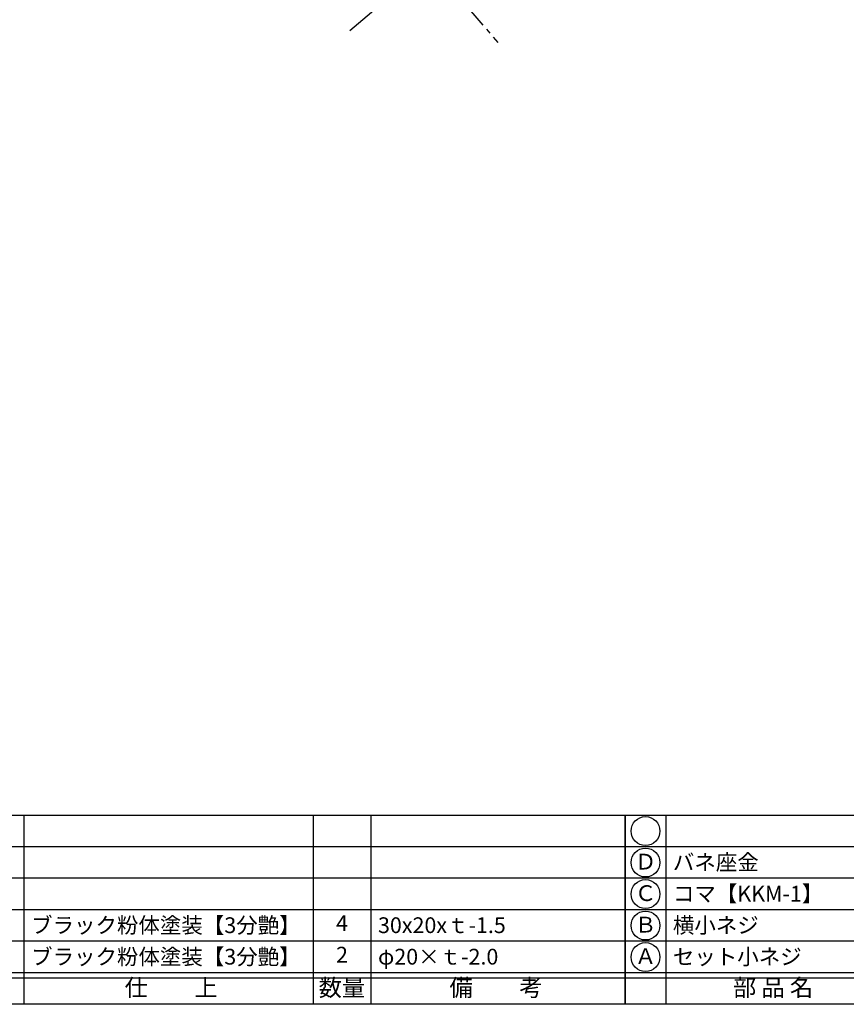
# Model space of a CAD drawing. Units: inches. Extents: x 990 to 1797, y 66 to 626.
# Drawn here: x 1103 to 1261, y 66 to 254 of the extents above; entities that cross this region are included whole.
import ezdxf
from ezdxf.enums import TextEntityAlignment as Align

# ---------------------------------------------------------------- set-up
doc = ezdxf.new("R2010")
doc.units = ezdxf.units.IN
doc.header["$MEASUREMENT"] = 0
doc.linetypes.add('CENS', pattern=[13, 10, -1, 1, -1])
for name, color, linetype in [('06-中心線', 1, 'CENS'), ('図枠', 7, 'Continuous'), ('図枠-文字', 4, 'Continuous'), ('図枠-細線', 251, 'Continuous'), ('図枠-部品名称', 253, 'Continuous')]:
    doc.layers.add(name, color=color, linetype=linetype)
doc.styles.add('STD', font='TXT.shx', dxfattribs={"bigfont": 'bigfont.shx'})

# ---------------------------------------------------------------- blocks, each defined once
blk = doc.blocks.new('A$C337F4ABC')
for p, q in [((7.2, 36.81), (7.2, 0.81)), ((51.29, 36.81), (51.29, 0.81)), ((84.36, 36.81), (84.36, 0.81)), ((139.47, 36.81), (139.47, 0.81)), ((150.49, 36.81), (150.49, 0.81)), ((198.99, 6.81), (-0.51, 6.81))]:
    blk.add_line(p, q)
for centre in [(3.34, 33.81), (3.34, 27.81), (3.34, 21.81), (3.34, 15.81), (3.34, 9.81)]:
    blk.add_circle(centre, 2.75)
at = {"layer": '図枠'}
blk.add_lwpolyline([(-0.51, 36.81), (198.99, 36.81), (198.99, 0.81), (-0.51, 0.81)], close=True, dxfattribs=at)
at = {"layer": '図枠-細線'}
for p, q in [((198.99, 30.81), (-0.51, 30.81)), ((198.99, 24.81), (-0.51, 24.81)), ((198.99, 18.81), (-0.51, 18.81)), ((198.99, 12.81), (-0.51, 12.81)), ((198.99, 5.81), (-0.51, 5.81))]:
    blk.add_line(p, q, dxfattribs=at)
at = {"layer": '図枠-文字', "style": 'STD'}
for s, p in [('部 品 名', (27.66, 3.56)), ('材\u3000質', (67.85, 3.56)), ('仕\u3000\u3000上', (112.41, 3.56)), ('数量', (144.96, 3.56)), ('備\u3000\u3000考', (174.35, 3.56))]:
    blk.add_text(s, height=3.25, dxfattribs=at).set_placement(p, align=Align.MIDDLE)
at = {"layer": '図枠-文字', "color": 4, "style": 'STD', "width": 0.950181}
blk.add_text('Ｎｏ', height=2.5, dxfattribs=at).set_placement((1.12, 1.93), (5.71, 1.93), align=Align.FIT)

msp = doc.modelspace()

# ---------------------------------------------------------------- linework, layer by layer
for p, q in [((1226.203, 101.987), (1226.203, 65.987)), ((1417.987, 71.987), (1218.487, 71.987))]:
    msp.add_line(p, q)
for centre in [(1222.345, 98.987), (1222.345, 92.987), (1222.345, 86.987), (1222.345, 80.987), (1222.345, 74.987)]:
    msp.add_circle(centre, 2.75)
at = {"layer": '06-中心線'}
for p, q in [((1151.225, 299.724), (1194.171, 249.152)), ((1165.98, 251.451), (1196.469, 277.343))]:
    msp.add_line(p, q, dxfattribs=at)
at = {"layer": '図枠'}
for points in [[(989.987, 625.987), (1796.987, 625.987), (1796.987, 65.987), (989.987, 65.987)], [(1218.487, 101.987), (1417.987, 101.987), (1417.987, 65.987), (1218.487, 65.987)]]:
    msp.add_lwpolyline(points, close=True, dxfattribs=at)
at = {"layer": '図枠-細線'}
for p, q in [((1417.987, 95.987), (1218.487, 95.987)), ((1417.987, 95.987), (1218.487, 95.987)), ((1417.987, 89.987), (1218.487, 89.987)), ((1417.987, 83.987), (1218.487, 83.987)), ((1417.987, 77.987), (1218.487, 77.987)), ((1417.987, 70.987), (1218.487, 70.987))]:
    msp.add_line(p, q, dxfattribs=at)

# ---------------------------------------------------------------- block references
at = {"layer": '図枠'}
msp.add_blockref('A$C337F4ABC', (1019.501, 65.178), dxfattribs=at)

# ---------------------------------------------------------------- texts
at = {"layer": '図枠-文字', "style": 'STD'}
msp.add_text('部 品 名', height=3.25, dxfattribs=at).set_placement((1246.659, 68.742), align=Align.MIDDLE)
at = {"layer": '図枠-部品名称', "style": 'STD'}
for s, p in [('Ｄ', (1222.352, 92.77)), ('Ｃ', (1222.352, 86.77)), ('4', (1164.485, 81.054)), ('Ｂ', (1222.352, 80.77)), ('2', (1164.485, 75.054)), ('Ａ', (1222.352, 74.77))]:
    msp.add_text(s, height=3, dxfattribs=at).set_placement(p, align=Align.MIDDLE)
for s, p in [('バネ座金', (1227.562, 93.054)), ('コマ【KKM-1】', (1227.562, 87.054)), ('ブラック粉体塗装【3分艶】', (1105.217, 81.054)), ('30x20xｔ-1.5', (1171.349, 81.054)), ('横小ネジ', (1227.562, 81.054)), ('ブラック粉体塗装【3分艶】', (1105.217, 75.054)), ('セット小ネジ', (1227.562, 75.054)), ('φ20×ｔ-2.0', (1171.349, 75.054))]:
    msp.add_text(s, height=3, dxfattribs=at).set_placement(p, align=Align.MIDDLE_LEFT)

doc.saveas('drawing.dxf')
